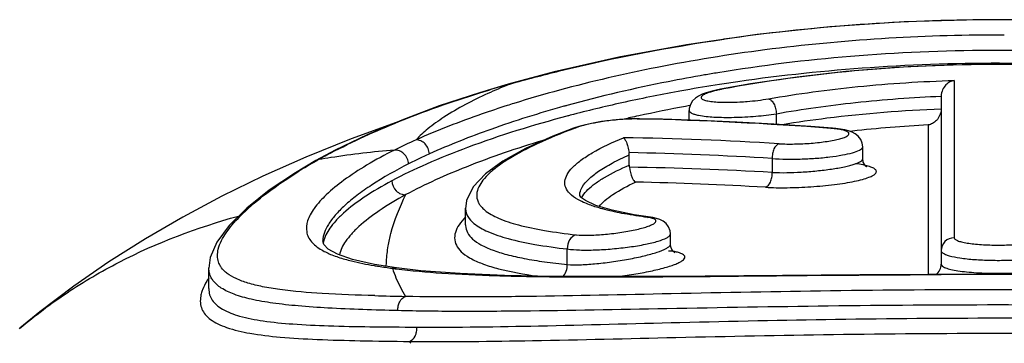
# Model space of a CAD drawing. Units: millimetres. Extents: x 0 to 210, y 0 to 297.
# Drawn here: x 53 to 60, y 272 to 275 of the extents above; entities that cross this region are included whole.
import ezdxf

# ---------------------------------------------------------------- set-up
doc = ezdxf.new("R2010")
doc.units = ezdxf.units.MM
doc.header["$LTSCALE"] = 19.36
doc.layers.get('0').update_dxf_attribs({"linetype": 'CONTINUOUS'})
doc.layers.add('FLAECHEN', color=7, linetype='CONTINUOUS')
doc.layers.add('RUNDUNGEN', color=7, linetype='CONTINUOUS')

msp = doc.modelspace()

# ---------------------------------------------------------------- linework, layer by layer
at = {"color": 7}
for p, q in [((57.9613, 273.9895), (57.9613, 274.0637)), ((59.2806, 273.6979), (59.2806, 273.7882)), ((56.2622, 273.1938), (56.2622, 273.3217)), ((57.8195, 273.0482), (57.8195, 273.1259)), ((54.3102, 272.711), (54.3102, 272.8693))]:
    msp.add_line(p, q, dxfattribs=at)
at = {"layer": 'FLAECHEN', "color": 7}
for p, q in [((55.7336, 273.972), (55.3913, 273.8473)), ((55.3913, 273.8473), (55.0477, 273.7086))]:
    msp.add_line(p, q, dxfattribs=at)
msp.add_lwpolyline([(55.0477, 273.7086), (54.7214, 273.5634), (54.41, 273.4116), (54.1135, 273.2539), (53.8286, 273.089), (53.5511, 272.9138), (53.2839, 272.7293), (53.0274, 272.5347), (52.8749, 272.4095)], dxfattribs=at)
at = {"layer": 'RUNDUNGEN', "color": 7}
for p, q in [((60.7364, 274.7469), (60.1648, 274.7523)), ((59.8767, 274.1735), (59.8767, 272.8966)), ((55.124, 273.6826), (55.1243, 273.6827)), ((57.506, 273.6486), (57.506, 273.7268)), ((57.8195, 273.1259), (57.8195, 273.126)), ((55.1772, 273.0727), (55.1772, 273.0725)), ((57.8195, 273.0482), (57.8195, 273.0483)), ((57.8217, 273.0293), (57.8195, 273.0483)), ((57.8039, 272.994), (57.8037, 272.9941)), ((55.7379, 272.8674), (55.7373, 272.8675)), ((59.2577, 272.8158), (57.7897, 272.8033)), ((60.3016, 272.8197), (59.2577, 272.8158)), ((60.8263, 272.8187), (60.3016, 272.8197)), ((54.3102, 272.7109), (54.3102, 272.71)), ((52.8713, 272.4064), (52.8749, 272.4095))]:
    msp.add_line(p, q, dxfattribs=at)
at = {"layer": 'RUNDUNGEN', "color": 9}
for p, q in [((59.9754, 274.2916), (59.9754, 273.097)), ((56.5857, 274.2627), (56.5987, 274.2639)), ((56.5862, 274.2604), (56.5987, 274.2639)), ((56.5864, 274.2604), (56.5987, 274.2639)), ((58.21, 274.2242), (58.1995, 274.2243)), ((57.9549, 274.098), (57.9334, 274.094)), ((57.9673, 274.1002), (57.9549, 274.098)), ((57.5714, 273.9985), (57.5842, 274.0006)), ((57.5841, 273.9982), (57.5714, 273.9985)), ((57.5841, 273.9982), (57.5714, 273.9985)), ((58.6246, 273.9578), (58.6246, 274.0388)), ((57.0823, 273.9283), (57.0821, 273.9283)), ((59.0382, 273.9271), (59.0508, 273.9285)), ((59.1839, 273.9049), (59.2019, 273.9069)), ((59.7788, 273.953), (59.7789, 272.8187)), ((58.5923, 273.6985), (58.5923, 273.5926)), ((57.1292, 273.417), (57.1295, 273.4237)), ((56.2622, 273.3217), (56.2624, 273.3157)), ((57.6452, 273.2513), (57.6686, 273.2526)), ((57.6686, 273.2526), (57.6692, 273.2525)), ((56.2622, 273.1938), (56.2623, 273.1888)), ((57.0353, 272.8935), (57.0353, 273.0116)), ((57.8276, 272.9951), (57.8039, 272.994)), ((54.3103, 272.865), (54.3102, 272.8693))]:
    msp.add_line(p, q, dxfattribs=at)
at = {"layer": 'RUNDUNGEN', "color": 7}
for points in [[(60.1648, 274.7523), (59.5945, 274.7359), (59.0306, 274.6981), (58.478, 274.6398), (57.9418, 274.5622), (57.4263, 274.4668), (56.9357, 274.3555), (56.5857, 274.2627)], [(62.421, 274.2243), (62.2037, 274.2628), (61.8483, 274.3155), (61.4783, 274.3578), (61.0973, 274.3886), (60.7085, 274.4075), (60.3158, 274.414), (59.9231, 274.4079), (59.5343, 274.3894), (59.1531, 274.3588), (58.7829, 274.3169), (58.427, 274.2645), (58.1995, 274.2243)], [(56.5857, 274.2627), (56.3669, 274.198), (56.0624, 274.0974), (55.7773, 273.9906), (55.5133, 273.8785), (55.2717, 273.7622), (55.124, 273.6826)], [(58.1995, 274.2243), (58.1677, 274.2178), (58.1267, 274.2079), (58.0912, 274.1974), (58.0606, 274.1861), (58.0336, 274.1731), (58.0096, 274.1574), (57.9879, 274.1362), (57.9712, 274.1095), (57.9623, 274.0782), (57.9613, 274.0637)], [(57.5844, 274.0006), (57.5659, 274.0008), (57.5001, 273.9995), (57.4314, 273.9952), (57.3624, 273.9882), (57.2951, 273.9789), (57.2311, 273.9677), (57.1728, 273.955), (57.122, 273.9414), (57.0821, 273.9283)], [(59.0508, 273.9285), (58.8871, 273.9406), (58.6057, 273.959), (58.324, 273.9744), (58.0419, 273.9869), (57.7596, 273.9963), (57.5842, 274.0006)], [(57.0823, 273.9283), (56.9254, 273.8677), (56.7164, 273.7735), (56.5446, 273.6779), (56.4126, 273.5818), (56.3194, 273.4824), (56.2698, 273.3801), (56.2624, 273.3157)], [(59.2806, 273.7882), (59.2774, 273.8147), (59.2658, 273.8435), (59.247, 273.868), (59.2238, 273.8866), (59.1995, 273.8993), (59.1732, 273.9087), (59.1448, 273.9158), (59.1128, 273.9216), (59.0766, 273.9261), (59.0509, 273.9285)], [(55.1243, 273.6827), (54.9688, 273.5905), (54.7703, 273.4572), (54.5991, 273.3211), (54.465, 273.1891), (54.3715, 273.0637), (54.3206, 272.9467), (54.3103, 272.865)], [(59.3076, 273.6371), (59.3084, 273.6368), (59.3103, 273.6359), (59.3052, 273.6398), (59.2956, 273.6504), (59.285, 273.6711), (59.2806, 273.6979)], [(57.1425, 273.4008), (57.1384, 273.4046), (57.1292, 273.4173), (57.1295, 273.4236)], [(57.544, 273.2714), (57.3766, 273.3054), (57.2519, 273.3428), (57.1725, 273.3795), (57.1425, 273.4008)], [(57.7862, 273.2052), (57.7628, 273.2237), (57.7387, 273.2357), (57.7134, 273.244), (57.6864, 273.2499), (57.544, 273.2714)], [(57.8195, 273.126), (57.8169, 273.1498), (57.8053, 273.1801), (57.7862, 273.2052)], [(55.7373, 272.8675), (55.5705, 272.8938), (55.4015, 272.9322), (55.2889, 272.9716), (55.2187, 273.0109), (55.1845, 273.0462), (55.1772, 273.0727)], [(57.8532, 272.9829), (57.8507, 272.9844), (57.8414, 272.9923), (57.8303, 273.0072), (57.8217, 273.0293)], [(57.7897, 272.8033), (57.347, 272.8017), (56.9353, 272.8037), (56.5584, 272.8108), (56.2199, 272.8246), (55.9232, 272.8463), (55.7379, 272.8674)]]:
    msp.add_lwpolyline(points, dxfattribs=at)
at = {"layer": 'RUNDUNGEN', "color": 9}
for centre, radius, start, end in [((60.2913, 260.1724), 14.5789, 90.4383, 98.1493), ((60.3096, 259.8034), 14.9481, 89.99724, 90.49748), ((60.3123, 259.9114), 14.84, 83.00019, 90.00755), ((60.3105, 260.5642), 14.0714, 89.81185, 89.99711), ((60.1378, 262.3842), 12.1248, 99.29848, 99.77805), ((60.1506, 261.6885), 12.7237, 98.2181, 98.85647), ((58.1737, 270.3827), 4.1886, 112.26424, 114.58595), ((59.099, 265.3706), 9.2381, 105.7829, 106.71164), ((58.3213, 270.0261), 4.5745, 112.1209, 112.28308), ((59.4331, 265.1329), 9.4111, 105.13447, 107.33359), ((59.9698, 262.7207), 11.6757, 100.32611, 102.46881), ((60.058, 262.2453), 12.1593, 100.05557, 100.33376), ((60.1121, 261.934), 12.4753, 98.8556, 100.05062), ((59.186, 265.9432), 8.5639, 107.37065, 107.73387), ((59.5628, 264.9348), 9.5091, 105.4317, 105.57454), ((59.7318, 263.8123), 10.5586, 102.48666, 104.66793), ((59.9946, 262.914), 11.3684, 100.44574, 102.27255), ((60.2645, 263.8659), 10.2153, 92.17516, 97.05979), ((59.5539, 264.512), 9.8366, 104.69782, 104.85629), ((59.8309, 263.6781), 10.587, 102.63348, 102.89373), ((59.8635, 263.5322), 10.7365, 102.2904, 102.6332), ((57.0228, 247.6314), 26.3728, 85.61717, 88.78028), ((60.1036, 265.172), 8.8993, 97.06564, 99.27286), ((58.6713, 269.624), 4.5843, 109.99508, 110.28187), ((58.9673, 273.0012), 0.9286, 84.79916, 85.62024), ((60.2714, 264.1575), 9.8079, 92.87882, 96.26037), ((57.5253, 270.1417), 4.0454, 113.91296, 116.47232), ((57.0414, 247.6314), 26.2285, 86.49575, 89.08021), ((57.2707, 269.9022), 4.3433, 117.00422, 118.5635), ((56.362, 266.3334), 7.457, 94.92349, 98.65993), ((57.147, 270.1244), 4.089, 119.62493, 121.7409), ((55.1587, 273.6211), 0.0706, 99.91137, 119.16215), ((57.346, 269.7804), 4.4864, 119.3566, 119.66203), ((57.0915, 270.232), 3.968, 118.56805, 119.35145), ((56.2714, 266.9474), 6.8364, 98.68427, 99.47062), ((56.976, 247.4902), 26.2582, 86.47096, 88.84594), ((57.0794, 247.3435), 26.2927, 86.70125, 89.0681), ((57.0202, 247.3319), 26.1926, 86.67255, 88.83554), ((55.3693, 273.0247), 0.1923, 168.05469, 169.35576), ((57.7493, 272.4449), 0.5557, 80.31457, 81.90174), ((57.7663, 272.5443), 0.4549, 78.57242, 80.31941), ((56.2402, 276.8412), 4.0119, 262.34425, 262.75751), ((56.6138, 273.1652), 0.9564, 198.29065, 202.93576), ((56.6588, 273.1844), 1.0054, 202.94359, 207.42041), ((60.3106, 136.5916), 136.2266, 89.85127, 90.182586), ((56.7139, 273.2128), 1.0673, 207.41218, 211.7084), ((56.5868, 309.7032), 37.0596, 268.4296, 268.79229), ((56.8241, 272.9873), 1.198, 214.42625, 215.26607)]:
    msp.add_arc(centre, radius, start, end, dxfattribs=at)
at = {"layer": 'RUNDUNGEN', "color": 7}
for centre, radius, start, end in [((57.3836, 273.7268), 0.1224, 359.98527, 7.60597), ((57.6278, 273.6487), 0.1219, 180.04762, 187.54168)]:
    msp.add_arc(centre, radius, start, end, dxfattribs=at)
at = {"layer": 'RUNDUNGEN', "color": 9}
for points, knots in [([(56.5987, 274.2639), (56.7238, 274.2992), (57.2596, 274.44), (57.805, 274.5437), (58.2247, 274.6041)], [0, 0, 0, 0, 0.234641, 1, 1, 1, 1]), ([(60.3112, 274.6356), (59.7188, 274.6356), (58.8481, 274.5818), (57.7388, 274.4032), (57.2212, 274.2839), (56.976, 274.2176)], [0, 0, 0, 0, 0.527477, 0.773855, 1, 1, 1, 1]), ([(62.3291, 274.3676), (61.9915, 274.4197), (61.299, 274.4974), (60.249, 274.5333), (59.2018, 274.4881), (58.5133, 274.4045), (58.1787, 274.3497)], [0, 0, 0, 0, 0.245932, 0.501189, 0.755854, 1, 1, 1, 1]), ([(62.4105, 274.2241), (62.0773, 274.287), (61.3787, 274.3813), (60.3102, 274.4286), (59.2416, 274.3813), (58.5431, 274.287), (58.21, 274.2242)], [0, 0, 0, 0, 0.240914, 0.500032, 0.759101, 1, 1, 1, 1]), ([(62.4289, 274.2605), (62.0984, 274.312), (61.4189, 274.3906), (60.386, 274.4338), (59.3498, 274.4015), (58.6658, 274.3298), (58.3318, 274.2816)], [0, 0, 0, 0, 0.244116, 0.498596, 0.753789, 1, 1, 1, 1]), ([(58.0786, 274.3329), (57.9862, 274.317), (57.6349, 274.2522), (57.2865, 274.1712), (57.0325, 274.1011)], [0, 0, 0, 0, 0.262472, 1, 1, 1, 1]), ([(58.5648, 274.1518), (58.7893, 274.1911), (59.2584, 274.254), (59.7306, 274.2841), (59.9754, 274.2916)], [0, 0, 0, 0, 0.482006, 1, 1, 1, 1]), ([(55.2986, 273.772), (55.4686, 273.8587), (55.8446, 274.0236), (56.2329, 274.1556), (56.4425, 274.2185)], [0, 0, 0, 0, 0.465898, 1, 1, 1, 1]), ([(58.1225, 274.2033), (58.1094, 274.1992), (58.0915, 274.1931), (58.0709, 274.1826), (58.0593, 274.1749), (58.0506, 274.1643), (58.0549, 274.1541), (58.0621, 274.1484), (58.0728, 274.1433), (58.0872, 274.1387), (58.1053, 274.1348), (58.1358, 274.13), (58.1812, 274.1263), (58.2195, 274.1252), (58.2403, 274.1251)], [0, 0, 0, 0, 0.145931, 0.201137, 0.244295, 0.299371, 0.323053, 0.353882, 0.395499, 0.449104, 0.514806, 0.592094, 0.778426, 1, 1, 1, 1]), ([(58.21, 274.2242), (58.2019, 274.2226), (58.1724, 274.2168), (58.1432, 274.2097), (58.1225, 274.2033)], [0, 0, 0, 0, 0.275604, 1, 1, 1, 1]), ([(56.431, 274.1915), (56.3159, 274.1388), (56.1582, 274.0574), (55.9804, 273.9319), (55.9127, 273.8705), (55.8855, 273.8399)], [0, 0, 0, 0, 0.58214, 0.811566, 1, 1, 1, 1]), ([(58.2403, 274.1251), (58.2488, 274.1251), (58.2841, 274.1252), (58.3194, 274.1264), (58.3463, 274.1279)], [0, 0, 0, 0, 0.239978, 1, 1, 1, 1]), ([(58.3463, 274.1279), (58.3652, 274.1289), (58.4383, 274.1339), (58.5113, 274.1424), (58.5648, 274.1518)], [0, 0, 0, 0, 0.259065, 1, 1, 1, 1]), ([(58.5648, 274.1518), (58.5728, 274.1501), (58.5893, 274.1389), (58.607, 274.1125), (58.6198, 274.0779), (58.6239, 274.0521), (58.6246, 274.0388)], [0, 0, 0, 0, 0.181817, 0.420435, 0.703559, 1, 1, 1, 1]), ([(58.6246, 274.0388), (58.824, 274.0743), (59.2404, 274.1322), (59.6595, 274.1628), (59.8767, 274.1718)], [0, 0, 0, 0, 0.48237, 1, 1, 1, 1]), ([(56.5774, 274.1002), (56.5139, 274.0799), (56.2801, 274.002), (56.0497, 273.9131), (55.8855, 273.8399)], [0, 0, 0, 0, 0.270508, 1, 1, 1, 1]), ([(57.0097, 274.0947), (56.8227, 274.0426), (56.477, 273.9349), (56.1398, 273.8024), (55.9869, 273.7335)], [0, 0, 0, 0, 0.536563, 1, 1, 1, 1]), ([(57.9613, 274.0637), (57.9613, 274.0545), (57.9792, 274.042), (58.004, 274.0334), (58.0225, 274.0289), (58.0328, 274.0269)], [0, 0, 0, 0, 0.329637, 0.619225, 1, 1, 1, 1]), ([(57.0319, 274.0198), (56.7769, 273.9521), (56.4166, 273.8415), (55.9767, 273.6651), (55.7871, 273.5746), (55.7008, 273.5287)], [0, 0, 0, 0, 0.556865, 0.793848, 1, 1, 1, 1]), ([(57.4171, 273.9924), (57.4042, 273.9913), (57.3534, 273.9862), (57.3028, 273.979), (57.2652, 273.9723)], [0, 0, 0, 0, 0.251911, 1, 1, 1, 1]), ([(57.5226, 273.9984), (57.5141, 273.9983), (57.4789, 273.9972), (57.4437, 273.9948), (57.4171, 273.9924)], [0, 0, 0, 0, 0.239837, 1, 1, 1, 1]), ([(57.5714, 273.9985), (57.5675, 273.9986), (57.5512, 273.9988), (57.5349, 273.9987), (57.5226, 273.9984)], [0, 0, 0, 0, 0.239738, 1, 1, 1, 1]), ([(58.0328, 274.0269), (58.0712, 274.0192), (58.1614, 274.0112), (58.3071, 274.0097), (58.4657, 274.0183), (58.5729, 274.0305), (58.6246, 274.0388)], [0, 0, 0, 0, 0.197885, 0.455347, 0.735917, 1, 1, 1, 1]), ([(57.0822, 273.9241), (56.9891, 273.8897), (56.8222, 273.8218), (56.632, 273.7239), (56.5129, 273.6449), (56.4459, 273.5908), (56.3955, 273.5383), (56.3709, 273.5012), (56.3623, 273.4831)], [0, 0, 0, 0, 0.34694, 0.629678, 0.7461, 0.846013, 0.930114, 1, 1, 1, 1]), ([(57.2652, 273.9723), (57.2351, 273.9669), (57.1807, 273.9557), (57.1272, 273.9405), (57.1038, 273.932)], [0, 0, 0, 0, 0.550788, 1, 1, 1, 1]), ([(58.6445, 273.8108), (58.6833, 273.8085), (58.7649, 273.8076), (58.8673, 273.8126), (58.9503, 273.8205), (59.0083, 273.828), (59.06, 273.8369), (59.1038, 273.8468), (59.138, 273.8574), (59.1598, 273.8671), (59.1709, 273.8757), (59.1755, 273.8816), (59.1767, 273.888), (59.1738, 273.8941), (59.168, 273.8994), (59.155, 273.9068), (59.1311, 273.9143), (59.0947, 273.9214), (59.0669, 273.9246), (59.0514, 273.926)], [0, 0, 0, 0, 0.170298, 0.357906, 0.449946, 0.536386, 0.614151, 0.680499, 0.733277, 0.771089, 0.784489, 0.794738, 0.803097, 0.811805, 0.822845, 0.837216, 0.877112, 0.931957, 1, 1, 1, 1]), ([(56.8503, 273.8355), (56.6531, 273.7763), (56.2986, 273.656), (55.9561, 273.5036), (55.8082, 273.4242)], [0, 0, 0, 0, 0.550863, 1, 1, 1, 1]), ([(55.9869, 273.7335), (55.9861, 273.7475), (55.9793, 273.7755), (55.9563, 273.8109), (55.9237, 273.835), (55.8977, 273.8405), (55.8855, 273.8398)], [0, 0, 0, 0, 0.261752, 0.524706, 0.773062, 1, 1, 1, 1]), ([(57.0534, 273.4333), (57.0409, 273.4461), (57.0199, 273.4743), (57.0127, 273.528), (57.0335, 273.582), (57.0768, 273.6355), (57.1421, 273.6903), (57.2691, 273.7717), (57.381, 273.8231), (57.4624, 273.8565)], [0, 0, 0, 0, 0.079606, 0.151142, 0.230561, 0.329852, 0.454936, 0.608214, 1, 1, 1, 1]), ([(55.722, 273.7629), (55.65, 273.727), (55.5182, 273.6557), (55.344, 273.5425), (55.2092, 273.4337), (55.1249, 273.3433), (55.0808, 273.274), (55.0549, 273.2154), (55.0476, 273.1548), (55.0655, 273.1012), (55.0898, 273.0649), (55.1248, 273.0319), (55.1529, 273.0133), (55.1683, 273.0043)], [0, 0, 0, 0, 0.212616, 0.395521, 0.547806, 0.669639, 0.719915, 0.763969, 0.838527, 0.873924, 0.91127, 0.952766, 1, 1, 1, 1]), ([(55.8282, 273.6578), (55.8275, 273.6719), (55.8204, 273.7003), (55.7962, 273.7359), (55.7617, 273.7593), (55.7346, 273.764), (55.722, 273.7629)], [0, 0, 0, 0, 0.258551, 0.519466, 0.768787, 1, 1, 1, 1]), ([(58.6445, 273.8108), (58.6268, 273.8054), (58.6055, 273.7773), (58.5937, 273.7363), (58.5918, 273.7112), (58.5923, 273.6985)], [0, 0, 0, 0, 0.428252, 0.707094, 1, 1, 1, 1]), ([(58.5923, 273.6985), (58.6632, 273.6931), (58.7728, 273.6922), (58.9187, 273.6993), (59.026, 273.7094), (59.121, 273.7231), (59.1967, 273.7396), (59.2458, 273.7558), (59.2706, 273.7708), (59.2779, 273.7789), (59.2795, 273.7829)], [0, 0, 0, 0, 0.303348, 0.466989, 0.623913, 0.763367, 0.876104, 0.955368, 0.981641, 1, 1, 1, 1]), ([(55.9869, 273.7335), (55.9731, 273.7273), (55.9198, 273.7029), (55.867, 273.6774), (55.8282, 273.6578)], [0, 0, 0, 0, 0.25738, 1, 1, 1, 1]), ([(57.1492, 273.482), (57.1621, 273.5037), (57.2007, 273.5476), (57.2783, 273.6076), (57.3824, 273.6692), (57.4621, 273.7074), (57.506, 273.7268)], [0, 0, 0, 0, 0.172772, 0.395181, 0.671011, 1, 1, 1, 1]), ([(58.5923, 273.5926), (58.6658, 273.5895), (58.7791, 273.5923), (58.9294, 273.6039), (59.039, 273.6171), (59.1226, 273.6312), (59.1802, 273.6446), (59.2146, 273.6544), (59.2426, 273.6648), (59.2652, 273.676), (59.2806, 273.689), (59.2806, 273.6979)], [0, 0, 0, 0, 0.31123, 0.478901, 0.638473, 0.77828, 0.83758, 0.888463, 0.930136, 0.962252, 1, 1, 1, 1]), ([(54.3825, 273.0103), (54.3934, 273.055), (54.4475, 273.1531), (54.5757, 273.2939), (54.7628, 273.4496), (54.9121, 273.5499), (54.9959, 273.6018)], [0, 0, 0, 0, 0.159625, 0.377898, 0.658681, 1, 1, 1, 1]), ([(55.8282, 273.6578), (55.732, 273.609), (55.5977, 273.5335), (55.4391, 273.4223), (55.3463, 273.3461), (55.2729, 273.2726), (55.2077, 273.1881), (55.1773, 273.1167), (55.1772, 273.0727)], [0, 0, 0, 0, 0.358584, 0.510428, 0.643462, 0.757743, 0.853947, 1, 1, 1, 1]), ([(57.1924, 273.4627), (57.2093, 273.4792), (57.2496, 273.5121), (57.3522, 273.5784), (57.4414, 273.621), (57.506, 273.6486)], [0, 0, 0, 0, 0.193713, 0.424791, 1, 1, 1, 1]), ([(58.5405, 273.4803), (58.5953, 273.4771), (58.711, 273.4755), (58.8863, 273.4827), (59.0334, 273.4962), (59.1436, 273.5116), (59.215, 273.5244), (59.2756, 273.5385), (59.3237, 273.5534), (59.3552, 273.5672), (59.3725, 273.5791), (59.3804, 273.5873), (59.3846, 273.5959), (59.3841, 273.6049), (59.379, 273.6131), (59.3658, 273.6244), (59.3389, 273.6363), (59.3145, 273.6431), (59.3, 273.6464)], [0, 0, 0, 0, 0.169682, 0.35772, 0.542259, 0.626413, 0.701881, 0.766546, 0.818809, 0.857635, 0.872077, 0.883495, 0.892612, 0.900862, 0.910096, 0.921691, 0.954142, 1, 1, 1, 1]), ([(59.3, 273.6464), (59.2946, 273.6477), (59.2701, 273.653), (59.2454, 273.6568), (59.2262, 273.6593)], [0, 0, 0, 0, 0.225453, 1, 1, 1, 1]), ([(55.7008, 273.5287), (55.6291, 273.4906), (55.5015, 273.416), (55.3607, 273.3109), (55.2763, 273.2284), (55.2194, 273.159), (55.1891, 273.102), (55.1811, 273.0645)], [0, 0, 0, 0, 0.342276, 0.621385, 0.737413, 0.838348, 1, 1, 1, 1]), ([(55.7008, 273.5287), (55.7019, 273.5009), (55.7212, 273.4581), (55.7678, 273.4276), (55.7953, 273.4231), (55.8082, 273.4242)], [0, 0, 0, 0, 0.510517, 0.762744, 1, 1, 1, 1]), ([(58.5405, 273.4803), (58.5582, 273.4858), (58.5794, 273.5139), (58.5911, 273.5549), (58.5929, 273.5799), (58.5923, 273.5926)], [0, 0, 0, 0, 0.428323, 0.707085, 1, 1, 1, 1]), ([(56.3623, 273.4831), (56.3537, 273.465), (56.3421, 273.4271), (56.3493, 273.3877), (56.3567, 273.3708)], [0, 0, 0, 0, 0.522129, 1, 1, 1, 1]), ([(57.1295, 273.4237), (57.1298, 273.4284), (57.1327, 273.4489), (57.1411, 273.4684), (57.1492, 273.482)], [0, 0, 0, 0, 0.231779, 1, 1, 1, 1]), ([(57.1433, 273.3989), (57.146, 273.4043), (57.1595, 273.4276), (57.1775, 273.4481), (57.1924, 273.4627)], [0, 0, 0, 0, 0.22362, 1, 1, 1, 1]), ([(57.2777, 273.3344), (57.2907, 273.3507), (57.3239, 273.3834), (57.4133, 273.4496), (57.4938, 273.4917), (57.5525, 273.519)], [0, 0, 0, 0, 0.188134, 0.416655, 1, 1, 1, 1]), ([(55.8082, 273.4242), (55.7382, 273.3865), (55.614, 273.3128), (55.477, 273.2091), (55.395, 273.1277), (55.3399, 273.0594), (55.3107, 273.0033), (55.3033, 272.9665)], [0, 0, 0, 0, 0.342149, 0.621133, 0.737137, 0.838098, 1, 1, 1, 1]), ([(55.6742, 273.0347), (55.6797, 273.0668), (55.709, 273.2015), (55.761, 273.3306), (55.8088, 273.4243)], [0, 0, 0, 0, 0.236135, 1, 1, 1, 1]), ([(57.2032, 273.3473), (57.1727, 273.3587), (57.1194, 273.3817), (57.071, 273.4152), (57.0534, 273.4333)], [0, 0, 0, 0, 0.563622, 1, 1, 1, 1]), ([(56.2624, 273.3157), (56.2633, 273.2958), (56.277, 273.2531), (56.3073, 273.2212), (56.3251, 273.2063)], [0, 0, 0, 0, 0.46215, 1, 1, 1, 1]), ([(56.3567, 273.3708), (56.3577, 273.3684), (56.3624, 273.3586), (56.3682, 273.3493), (56.3731, 273.3427)], [0, 0, 0, 0, 0.242641, 1, 1, 1, 1]), ([(56.3731, 273.3427), (56.3755, 273.3395), (56.3859, 273.3264), (56.3981, 273.3148), (56.408, 273.3066)], [0, 0, 0, 0, 0.235605, 1, 1, 1, 1]), ([(56.408, 273.3066), (56.4388, 273.2812), (56.5226, 273.2367), (56.6761, 273.1882), (56.8748, 273.1481), (57.0225, 273.1285), (57.1033, 273.1194)], [0, 0, 0, 0, 0.164902, 0.385398, 0.664125, 1, 1, 1, 1]), ([(57.3203, 273.3113), (57.3097, 273.314), (57.2702, 273.3246), (57.2312, 273.3369), (57.2032, 273.3473)], [0, 0, 0, 0, 0.268905, 1, 1, 1, 1]), ([(57.6452, 273.2513), (57.5864, 273.2592), (57.4774, 273.2758), (57.3695, 273.2985), (57.3203, 273.3113)], [0, 0, 0, 0, 0.538385, 1, 1, 1, 1]), ([(52.8749, 272.4095), (52.9892, 272.5062), (53.2315, 272.6884), (53.7725, 273.0057), (54.2228, 273.175), (54.5349, 273.2613)], [0, 0, 0, 0, 0.239024, 0.482848, 1, 1, 1, 1]), ([(56.2616, 273.2557), (56.2434, 273.237), (56.2126, 273.2008), (56.1907, 273.158), (56.1847, 273.1376)], [0, 0, 0, 0, 0.550412, 1, 1, 1, 1]), ([(57.1033, 273.1194), (57.1335, 273.116), (57.2026, 273.1148), (57.3131, 273.1211), (57.4131, 273.1328), (57.4932, 273.1457), (57.5486, 273.1566), (57.5981, 273.1683), (57.64, 273.1806), (57.6726, 273.1929), (57.6934, 273.2037), (57.704, 273.2127), (57.7084, 273.2186), (57.7096, 273.2249), (57.7071, 273.2308), (57.7015, 273.2357), (57.6892, 273.2423), (57.6779, 273.2453), (57.6696, 273.2471)], [0, 0, 0, 0, 0.134834, 0.306215, 0.49158, 0.581873, 0.666519, 0.742693, 0.807851, 0.859942, 0.897626, 0.911127, 0.921528, 0.929902, 0.938273, 0.948665, 0.962203, 1, 1, 1, 1]), ([(57.6696, 273.2471), (57.6678, 273.2475), (57.6597, 273.2492), (57.6515, 273.2505), (57.6452, 273.2513)], [0, 0, 0, 0, 0.231182, 1, 1, 1, 1]), ([(56.2623, 273.1888), (56.2631, 273.1705), (56.2742, 273.1315), (56.3172, 273.0816), (56.3828, 273.0383), (56.4708, 273.0001), (56.5812, 272.9665), (56.7136, 272.9374), (56.8673, 272.9126), (56.9771, 272.8995), (57.0353, 272.8935)], [0, 0, 0, 0, 0.063021, 0.134374, 0.222477, 0.331641, 0.463727, 0.619312, 0.79826, 1, 1, 1, 1]), ([(56.3251, 273.2063), (56.3565, 273.1801), (56.442, 273.1342), (56.5988, 273.0839), (56.8018, 273.0418), (56.9527, 273.0212), (57.0353, 273.0116)], [0, 0, 0, 0, 0.165084, 0.385588, 0.664222, 1, 1, 1, 1]), ([(56.1847, 273.1376), (56.1794, 273.1194), (56.175, 273.0806), (56.1968, 273.0234), (56.2439, 272.9741), (56.3131, 272.931), (56.4046, 272.8927), (56.569, 272.8438), (56.7059, 272.82), (56.804, 272.8061)], [0, 0, 0, 0, 0.073798, 0.146378, 0.230328, 0.333997, 0.461584, 0.614898, 1, 1, 1, 1]), ([(57.1033, 273.1194), (57.0829, 273.1141), (57.0448, 273.0819), (57.0343, 273.0353), (57.0353, 273.0116)], [0, 0, 0, 0, 0.470996, 1, 1, 1, 1]), ([(57.0353, 273.0116), (57.0663, 273.0072), (57.1369, 273.0027), (57.2511, 273.0037), (57.3778, 273.0117), (57.5054, 273.0259), (57.6221, 273.0449), (57.7168, 273.0672), (57.7783, 273.0883), (57.8089, 273.1071), (57.8175, 273.1171), (57.819, 273.1219)], [0, 0, 0, 0, 0.116731, 0.262987, 0.42562, 0.590053, 0.741385, 0.866041, 0.953394, 0.981407, 1, 1, 1, 1]), ([(59.9754, 273.097), (59.9501, 273.0967), (59.898, 273.0757), (59.8767, 273.0235), (59.8767, 272.9986)], [0, 0, 0, 0, 0.502689, 1, 1, 1, 1]), ([(59.9754, 273.097), (59.9754, 273.0927), (59.9808, 273.0858), (59.9905, 273.0798), (60.0071, 273.0721), (60.0351, 273.0642), (60.0765, 273.0562), (60.1267, 273.0497), (60.2056, 273.0431), (60.3103, 273.0401), (60.415, 273.0431), (60.4939, 273.0498), (60.544, 273.0562), (60.5854, 273.0642), (60.6134, 273.0721), (60.63, 273.0798), (60.6397, 273.0858), (60.6451, 273.0927), (60.6451, 273.097)], [0, 0, 0, 0, 0.018661, 0.032591, 0.050269, 0.097092, 0.158358, 0.232131, 0.315769, 0.50011, 0.684444, 0.768064, 0.841761, 0.902962, 0.949729, 0.967396, 0.98133, 1, 1, 1, 1]), ([(54.3842, 272.9132), (54.3793, 272.928), (54.374, 272.9609), (54.3784, 272.9937), (54.3825, 273.0103)], [0, 0, 0, 0, 0.478799, 1, 1, 1, 1]), ([(55.1683, 273.0043), (55.1933, 272.9898), (55.2509, 272.9633), (55.3111, 272.9437), (55.3441, 272.9343)], [0, 0, 0, 0, 0.457027, 1, 1, 1, 1]), ([(55.6593, 272.8794), (55.6595, 272.8922), (55.6615, 272.9442), (55.6676, 272.9961), (55.6742, 273.0347)], [0, 0, 0, 0, 0.246336, 1, 1, 1, 1]), ([(57.0353, 272.8935), (57.066, 272.8911), (57.1354, 272.8911), (57.2476, 272.8986), (57.3722, 272.9132), (57.4982, 272.9334), (57.6145, 272.9574), (57.7101, 272.9834), (57.7732, 273.0068), (57.8057, 273.0265), (57.8157, 273.0366), (57.818, 273.0416)], [0, 0, 0, 0, 0.114237, 0.257587, 0.417584, 0.580388, 0.731754, 0.858353, 0.949356, 0.979578, 1, 1, 1, 1]), ([(55.3441, 272.9343), (55.3607, 272.9296), (55.4342, 272.9102), (55.5089, 272.8956), (55.5668, 272.8858)], [0, 0, 0, 0, 0.227121, 1, 1, 1, 1]), ([(57.4041, 272.8017), (57.4498, 272.8071), (57.538, 272.8193), (57.6625, 272.8417), (57.7562, 272.8636), (57.8201, 272.8827), (57.858, 272.8963), (57.8886, 272.9101), (57.9133, 272.9245), (57.9314, 272.9424), (57.928, 272.9571), (57.9223, 272.9656), (57.9084, 272.9749), (57.8853, 272.9836), (57.8669, 272.9881), (57.8564, 272.9902)], [0, 0, 0, 0, 0.214436, 0.415258, 0.589354, 0.662827, 0.72575, 0.777292, 0.817185, 0.865035, 0.874495, 0.884973, 0.912133, 0.950261, 1, 1, 1, 1]), ([(59.8767, 272.9986), (59.8767, 272.9903), (59.8911, 272.9782), (59.9123, 272.9686), (59.9279, 272.9634), (59.9367, 272.9609)], [0, 0, 0, 0, 0.339935, 0.626668, 1, 1, 1, 1]), ([(59.9367, 272.9609), (59.9637, 272.9532), (60.0276, 272.9415), (60.1337, 272.9305), (60.2559, 272.925), (60.3829, 272.9255), (60.5034, 272.9318), (60.6063, 272.9435), (60.6769, 272.9574), (60.7171, 272.9721), (60.7313, 272.9802), (60.7363, 272.9848)], [0, 0, 0, 0, 0.104152, 0.23971, 0.395097, 0.556616, 0.709954, 0.841555, 0.940338, 0.975166, 1, 1, 1, 1]), ([(54.3179, 272.8195), (54.3144, 272.8304), (54.3113, 272.8457), (54.3104, 272.861), (54.3103, 272.865)], [0, 0, 0, 0, 0.745171, 1, 1, 1, 1]), ([(54.4081, 272.8682), (54.4054, 272.8717), (54.3957, 272.8856), (54.3882, 272.9012), (54.3842, 272.9132)], [0, 0, 0, 0, 0.256576, 1, 1, 1, 1]), ([(54.4499, 272.8267), (54.4458, 272.8299), (54.4305, 272.8423), (54.4167, 272.8566), (54.4081, 272.8682)], [0, 0, 0, 0, 0.264133, 1, 1, 1, 1]), ([(55.5668, 272.8858), (55.5779, 272.884), (55.6241, 272.8764), (55.6704, 272.8698), (55.7057, 272.8651)], [0, 0, 0, 0, 0.240052, 1, 1, 1, 1]), ([(55.7344, 272.8613), (55.8499, 272.8466), (56.1025, 272.8247), (56.5109, 272.807), (56.975, 272.7994), (57.6857, 272.7989), (58.6584, 272.8098), (59.4591, 272.8162), (59.8765, 272.8175)], [0, 0, 0, 0, 0.084302, 0.183378, 0.29588, 0.420322, 0.697865, 1, 1, 1, 1]), ([(56.9994, 272.8029), (57.0116, 272.8135), (57.0307, 272.8425), (57.0361, 272.8764), (57.0353, 272.8935)], [0, 0, 0, 0, 0.486006, 1, 1, 1, 1]), ([(59.8372, 272.8182), (59.8493, 272.8272), (59.8695, 272.8511), (59.8767, 272.8816), (59.8767, 272.8966)], [0, 0, 0, 0, 0.501476, 1, 1, 1, 1]), ([(59.8767, 272.8966), (59.8767, 272.8911), (59.8837, 272.8822), (59.8962, 272.8745), (59.9177, 272.8648), (59.954, 272.8549), (60.0075, 272.845), (60.0726, 272.8371), (60.1749, 272.8291), (60.3107, 272.8256), (60.4465, 272.8292), (60.5486, 272.8372), (60.6135, 272.8451), (60.6668, 272.8549), (60.7029, 272.8649), (60.7243, 272.8745), (60.7368, 272.8822), (60.7437, 272.8911), (60.7437, 272.8966)], [0, 0, 0, 0, 0.018608, 0.032466, 0.050068, 0.09673, 0.157938, 0.231748, 0.315575, 0.500564, 0.685417, 0.769064, 0.842657, 0.903627, 0.950093, 0.967618, 0.981431, 1, 1, 1, 1]), ([(54.3099, 272.7915), (54.3048, 272.7838), (54.2867, 272.755), (54.2712, 272.7245), (54.2625, 272.7014)], [0, 0, 0, 0, 0.271527, 1, 1, 1, 1]), ([(54.3418, 272.7735), (54.3391, 272.7771), (54.3294, 272.7914), (54.3219, 272.8073), (54.3179, 272.8195)], [0, 0, 0, 0, 0.256365, 1, 1, 1, 1]), ([(55.5712, 272.6575), (55.4384, 272.6613), (55.1977, 272.6699), (54.9129, 272.6926), (54.7246, 272.7226), (54.6131, 272.7492), (54.5221, 272.7818), (54.4709, 272.8107), (54.4499, 272.8267)], [0, 0, 0, 0, 0.347982, 0.631078, 0.747531, 0.847276, 0.930925, 1, 1, 1, 1]), ([(54.3102, 272.7101), (54.3103, 272.6948), (54.3146, 272.664), (54.3355, 272.6213), (54.3699, 272.584), (54.4375, 272.5377), (54.5572, 272.4947), (54.7371, 272.4609), (54.9636, 272.4391), (55.2348, 272.4268), (55.5491, 272.4209), (55.7727, 272.4194), (55.8913, 272.4186)], [0, 0, 0, 0, 0.027233, 0.054209, 0.083292, 0.116364, 0.198816, 0.30678, 0.441464, 0.602585, 0.789197, 1, 1, 1, 1]), ([(55.748, 272.5438), (55.5701, 272.5485), (55.3174, 272.556), (55.0001, 272.5771), (54.8061, 272.5977), (54.6427, 272.6254), (54.5105, 272.6616), (54.4096, 272.7074), (54.3588, 272.7504), (54.3418, 272.7735)], [0, 0, 0, 0, 0.368168, 0.523115, 0.657781, 0.771881, 0.865682, 0.940533, 1, 1, 1, 1]), ([(54.2492, 272.6543), (54.2461, 272.6374), (54.2438, 272.6037), (54.2558, 272.5545), (54.2833, 272.5109), (54.3251, 272.4733), (54.3805, 272.4409), (54.4794, 272.4013), (54.6387, 272.3658), (54.8688, 272.339), (55.1489, 272.323), (55.4768, 272.3144), (55.7111, 272.3115), (55.8359, 272.31)], [0, 0, 0, 0, 0.029725, 0.057463, 0.085841, 0.117308, 0.153644, 0.195965, 0.300747, 0.433945, 0.59555, 0.784678, 1, 1, 1, 1]), ([(54.2625, 272.7014), (54.261, 272.6974), (54.2556, 272.682), (54.2514, 272.6662), (54.2492, 272.6543)], [0, 0, 0, 0, 0.261769, 1, 1, 1, 1]), ([(55.748, 272.5438), (55.7471, 272.5556), (55.7486, 272.5792), (55.7623, 272.6203), (55.7869, 272.6454), (55.8057, 272.6518)], [0, 0, 0, 0, 0.273865, 0.539367, 1, 1, 1, 1]), ([(64.8147, 272.6518), (64.668, 272.6484), (64.3589, 272.6461), (63.6851, 272.6522), (62.7542, 272.6729), (61.5613, 272.6961), (60.3085, 272.7056), (59.0561, 272.6961), (57.864, 272.6729), (56.9341, 272.6522), (56.2611, 272.6461), (55.9522, 272.6485), (55.8057, 272.6518)], [0, 0, 0, 0, 0.048846, 0.102941, 0.224354, 0.358868, 0.500203, 0.64149, 0.775894, 0.897184, 0.951199, 1, 1, 1, 1]), ([(64.8724, 272.5438), (64.7241, 272.5398), (64.4113, 272.5363), (63.7293, 272.5402), (62.7865, 272.5589), (61.5781, 272.5806), (60.3085, 272.5896), (59.0393, 272.5806), (57.8316, 272.5589), (56.8899, 272.5403), (56.2087, 272.5363), (55.8962, 272.5399), (55.748, 272.5438)], [0, 0, 0, 0, 0.048792, 0.102841, 0.224213, 0.35877, 0.500204, 0.64159, 0.776036, 0.897285, 0.951253, 1, 1, 1, 1]), ([(55.8913, 272.4186), (56.1997, 272.4165), (56.8666, 272.4273), (57.9272, 272.4559), (59.0921, 272.4815), (60.3114, 272.4915), (61.5305, 272.4814), (62.6948, 272.4558), (63.7546, 272.4272), (64.4209, 272.4164), (64.729, 272.4185)], [0, 0, 0, 0, 0.10467, 0.226349, 0.360101, 0.50015, 0.640175, 0.773852, 0.895436, 1, 1, 1, 1]), ([(55.8359, 272.31), (55.8544, 272.3165), (55.8781, 272.3421), (55.891, 272.383), (55.8923, 272.4067), (55.8913, 272.4186)], [0, 0, 0, 0, 0.456504, 0.72349, 1, 1, 1, 1]), ([(55.8359, 272.31), (56.1478, 272.3067), (56.8228, 272.3154), (57.8964, 272.3418), (59.0762, 272.3659), (60.3115, 272.3754), (61.5464, 272.3659), (62.7257, 272.3417), (63.7985, 272.3153), (64.4728, 272.3067), (64.7844, 272.3099)], [0, 0, 0, 0, 0.104573, 0.226216, 0.36001, 0.500152, 0.64027, 0.773987, 0.895534, 1, 1, 1, 1])]:
    msp.add_open_spline(points, degree=3, knots=knots, dxfattribs=at)
at = {"layer": 'RUNDUNGEN', "color": 7}
for points, knots in [([(59.9754, 274.2916), (59.9642, 274.2893), (59.9414, 274.2804), (59.9097, 274.2572), (59.885, 274.2205), (59.8767, 274.1897), (59.8767, 274.1735)], [0, 0, 0, 0, 0.209441, 0.438876, 0.705232, 1, 1, 1, 1]), ([(59.8767, 274.0718), (59.8767, 274.0554), (59.8683, 274.0244), (59.8435, 273.9877), (59.8121, 273.9646), (59.7898, 273.9555), (59.7788, 273.953)], [0, 0, 0, 0, 0.298461, 0.566454, 0.794447, 1, 1, 1, 1]), ([(57.4624, 273.8565), (57.4668, 273.8534), (57.4752, 273.842), (57.4863, 273.8189), (57.4974, 273.7849), (57.5029, 273.7581), (57.5049, 273.743)], [0, 0, 0, 0, 0.130305, 0.334968, 0.626443, 1, 1, 1, 1]), ([(57.507, 273.6327), (57.5106, 273.6054), (57.519, 273.5697), (57.5382, 273.5328), (57.5477, 273.5219), (57.5525, 273.5191)], [0, 0, 0, 0, 0.662111, 0.865074, 1, 1, 1, 1])]:
    msp.add_open_spline(points, degree=3, knots=knots, dxfattribs=at)
at = {"layer": 'RUNDUNGEN', "color": 9}
for points in [[(57.1038, 273.932), (57.0965, 273.932), (57.0891, 273.9307), (57.0823, 273.9283)], [(59.2795, 273.7829), (59.2802, 273.7846), (59.2806, 273.7864), (59.2806, 273.7882)], [(57.819, 273.1219), (57.8193, 273.1232), (57.8195, 273.1245), (57.8195, 273.1259)], [(57.818, 273.0416), (57.8189, 273.0436), (57.8195, 273.0459), (57.8195, 273.0482)], [(55.7372, 272.8674), (55.7268, 272.8688), (55.7158, 272.868), (55.7057, 272.8651)]]:
    msp.add_open_spline(points, degree=3, dxfattribs=at)

doc.saveas('drawing.dxf')
